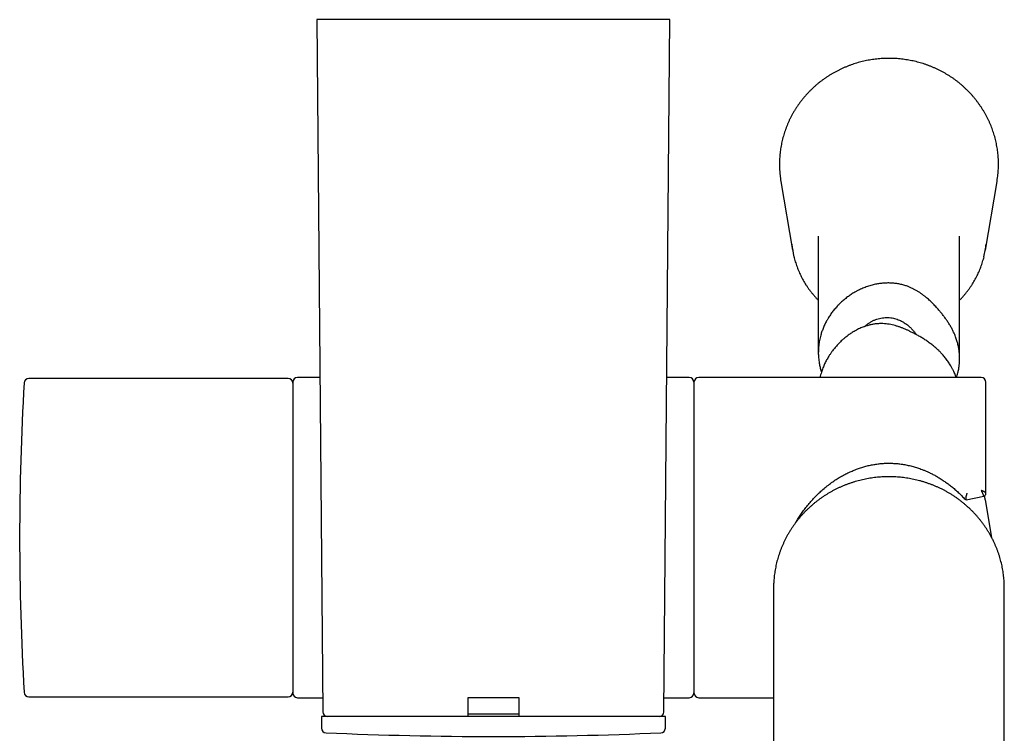
# Model space of a CAD drawing. Units: millimetres. Extents: x 8 to 713, y 12 to 1932.
# Drawn here: x 301 to 406, y 850 to 926 of the extents above; entities that cross this region are included whole.
import ezdxf

# ---------------------------------------------------------------- set-up
doc = ezdxf.new("R2010")
doc.units = ezdxf.units.MM

msp = doc.modelspace()

# ---------------------------------------------------------------- linework, layer by layer
at = {"color": 7, "linetype": 'Continuous', "lineweight": 30}
for p, q in [((332.74, 926.13), (333.38, 852.62)), ((370.23, 926.13), (332.74, 926.13)), ((369.59, 852.62), (370.23, 926.13)), ((382.01, 908.95), (383.25, 901.64)), ((403.72, 901.64), (404.96, 908.95)), ((385.98, 903.15), (385.98, 890.76)), ((400.98, 890.14), (400.98, 903.15)), ((329.68, 888.03), (302.16, 888.03)), ((330.18, 887.63), (330.18, 854.63)), ((333.07, 888.13), (330.68, 888.13)), ((372.28, 888.13), (369.9, 888.13)), ((372.78, 887.63), (372.78, 854.63)), ((403.28, 888.13), (373.28, 888.13)), ((403.78, 875.83), (403.78, 887.63)), ((401.67, 875.15), (403.55, 875.53)), ((404.4, 871.13), (403.72, 875.13)), ((381.23, 865.74), (381.23, 839.81)), ((405.73, 866.12), (405.71, 866.55)), ((405.73, 865.74), (405.73, 866.12)), ((405.73, 840.44), (405.73, 865.74)), ((302.16, 854.23), (329.68, 854.23)), ((330.68, 854.13), (333.37, 854.13)), ((354.21, 854.13), (348.76, 854.13)), ((348.76, 854.13), (348.76, 852.62)), ((354.21, 852.62), (354.21, 854.13)), ((369.6, 854.13), (372.28, 854.13)), ((373.28, 854.13), (381.23, 854.13)), ((333.24, 852.13), (333.24, 850.9)), ((369.74, 852.13), (333.24, 852.13)), ((348.76, 852.43), (354.21, 852.43)), ((369.74, 850.9), (369.74, 852.13))]:
    msp.add_line(p, q, dxfattribs=at)
for centre, radius, start, end in [((392.73, 910.77), 10.87, 185.8203, 189.6298), ((394.24, 910.77), 10.87, 350.3702, 354.4853), ((392.82, 903.26), 9.7, 185.7445, 193.7875), ((394.15, 903.26), 9.7, 346.2279, 354.3343), ((302.16, 887.53), 0.5, 90, 176.7053), ((329.68, 887.53), 0.5, 0, 90), ((330.68, 887.63), 0.5, 90, 180), ((372.28, 887.63), 0.5, 0, 90), ((373.28, 887.63), 0.5, 90, 180), ((403.28, 887.63), 0.5, 0, 90), ((587.04, 871.13), 285.86, 176.7053, 183.2947), ((401.85, 875.62), 0.5, 222.9458, 248.2625), ((394.14, 873.5), 9.71, 9.6296, 12.2433), ((302.16, 854.73), 0.5, 183.2947, 270), ((329.68, 854.73), 0.5, 270, 0), ((330.68, 854.63), 0.5, 180, 270), ((372.28, 854.63), 0.5, 270, 0), ((373.28, 854.63), 0.5, 180, 270), ((333.88, 852.63), 0.5, 180.5, 269.9701), ((369.09, 852.63), 0.5, 270, 359.5), ((333.74, 850.9), 0.5, 180, 267.4535), ((351.49, 1250.01), 400, 267.4535, 272.5465), ((369.24, 850.9), 0.5, 272.5465, 0)]:
    msp.add_arc(centre, radius, start, end, dxfattribs=at)
for points, knots in [([(405.06, 909.72), (405.06, 909.76), (405.08, 909.89), (405.09, 910.13), (405.11, 910.43), (405.11, 910.73), (405.11, 911.03), (405.1, 911.33), (405.08, 911.63), (405.05, 911.93), (405.02, 912.23), (404.97, 912.53), (404.92, 912.82), (404.86, 913.12), (404.79, 913.41), (404.71, 913.71), (404.63, 913.99), (404.53, 914.28), (404.43, 914.57), (404.32, 914.85), (404.21, 915.13), (404.08, 915.4), (403.95, 915.68), (403.81, 915.95), (403.66, 916.21), (403.51, 916.47), (403.35, 916.73), (403.18, 916.98), (403, 917.23), (402.82, 917.48), (402.63, 917.72), (402.44, 917.95), (402.24, 918.18), (402.03, 918.4), (401.81, 918.62), (401.59, 918.83), (401.37, 919.04), (401.14, 919.24), (400.9, 919.44), (400.66, 919.63), (400.41, 919.81), (400.16, 919.99), (399.9, 920.15), (399.64, 920.32), (399.37, 920.47), (399.1, 920.62), (398.83, 920.76), (398.55, 920.9), (398.26, 921.03), (397.98, 921.15), (397.69, 921.26), (397.4, 921.36), (397.1, 921.46), (396.81, 921.55), (396.51, 921.63), (396.21, 921.71), (395.9, 921.77), (395.6, 921.83), (395.29, 921.88), (394.98, 921.93), (394.67, 921.96), (394.36, 921.99), (394.05, 922.01), (393.74, 922.02), (393.43, 922.02), (393.12, 922.02), (392.81, 922), (392.5, 921.98), (392.19, 921.95), (391.88, 921.91), (391.57, 921.87), (391.26, 921.81), (390.96, 921.75), (390.65, 921.68), (390.35, 921.61), (390.05, 921.52), (389.76, 921.43), (389.47, 921.33), (389.17, 921.22), (388.89, 921.1), (388.6, 920.98), (388.32, 920.85), (388.04, 920.71), (387.77, 920.57), (387.5, 920.42), (387.24, 920.26), (386.98, 920.09), (386.72, 919.92), (386.47, 919.74), (386.22, 919.56), (385.98, 919.37), (385.75, 919.17), (385.52, 918.97), (385.3, 918.76), (385.08, 918.54), (384.86, 918.32), (384.66, 918.1), (384.46, 917.87), (384.27, 917.63), (384.08, 917.39), (383.9, 917.14), (383.73, 916.89), (383.56, 916.64), (383.4, 916.38), (383.25, 916.11), (383.11, 915.85), (382.97, 915.58), (382.84, 915.3), (382.72, 915.03), (382.61, 914.75), (382.5, 914.46), (382.4, 914.18), (382.31, 913.89), (382.23, 913.6), (382.15, 913.31), (382.09, 913.01), (382.03, 912.72), (381.98, 912.42), (381.94, 912.12), (381.91, 911.82), (381.88, 911.52), (381.86, 911.22), (381.86, 910.92), (381.86, 910.62), (381.86, 910.32), (381.88, 910.02), (381.9, 909.8), (381.91, 909.68), (381.91, 909.67)], [0, 0, 0, 0, 0.0027402, 0.0107636, 0.0187868, 0.02681, 0.0348332, 0.0428563, 0.0508795, 0.0589026, 0.0669259, 0.0749492, 0.0829726, 0.0909962, 0.09902, 0.107044, 0.1150682, 0.1230927, 0.1311175, 0.1391426, 0.147168, 0.1551937, 0.1632198, 0.1712463, 0.1792732, 0.1873005, 0.1953283, 0.2033564, 0.211385, 0.2194141, 0.2274436, 0.2354735, 0.243504, 0.2515349, 0.2595662, 0.267598, 0.2756303, 0.283663, 0.2916961, 0.2997297, 0.3077638, 0.3157982, 0.323833, 0.3318683, 0.3399039, 0.3479399, 0.3559763, 0.364013, 0.37205, 0.3800874, 0.3881251, 0.396163, 0.4042012, 0.4122397, 0.4202784, 0.4283173, 0.4363564, 0.4443957, 0.4524351, 0.4604747, 0.4685145, 0.4765543, 0.4845942, 0.4926342, 0.5006743, 0.5087144, 0.5167545, 0.5247946, 0.5328347, 0.5408747, 0.5489146, 0.5569545, 0.5649943, 0.5730339, 0.5810735, 0.5891128, 0.597152, 0.605191, 0.6132297, 0.6212683, 0.6293066, 0.6373446, 0.6453823, 0.6534198, 0.6614569, 0.6694937, 0.6775301, 0.6855662, 0.6936019, 0.7016373, 0.7096722, 0.7177067, 0.7257408, 0.7337744, 0.7418076, 0.7498404, 0.7578727, 0.7659045, 0.7739359, 0.7819668, 0.7899972, 0.7980272, 0.8060567, 0.8140858, 0.8221143, 0.8301425, 0.8381702, 0.8461975, 0.8542244, 0.8622508, 0.8702769, 0.8783026, 0.886328, 0.894353, 0.9023778, 0.9104022, 0.9184264, 0.9264504, 0.9344742, 0.9424977, 0.9505212, 0.9585445, 0.9665677, 0.9745909, 0.982614, 0.9906372, 0.9986603, 1, 1, 1, 1]), ([(383.39, 900.95), (383.4, 900.91), (383.43, 900.78), (383.5, 900.56), (383.58, 900.29), (383.67, 900.02), (383.77, 899.75), (383.88, 899.49), (383.99, 899.22), (384.11, 898.97), (384.24, 898.71), (384.38, 898.46), (384.52, 898.21), (384.67, 897.97), (384.83, 897.73), (385, 897.49), (385.17, 897.26), (385.35, 897.04), (385.54, 896.82), (385.73, 896.6), (385.88, 896.44), (385.97, 896.35), (385.98, 896.34)], [0, 0, 0, 0, 0.021208, 0.074726, 0.128246, 0.181768, 0.235292, 0.288819, 0.342349, 0.395881, 0.449416, 0.502955, 0.556496, 0.610041, 0.663589, 0.717141, 0.770696, 0.824255, 0.877817, 0.931383, 0.984953, 1, 1, 1, 1]), ([(400.98, 896.34), (401.03, 896.38), (401.15, 896.5), (401.32, 896.69), (401.51, 896.91), (401.69, 897.13), (401.87, 897.36), (402.04, 897.59), (402.2, 897.83), (402.36, 898.07), (402.51, 898.31), (402.65, 898.56), (402.78, 898.82), (402.91, 899.07), (403.03, 899.33), (403.14, 899.6), (403.24, 899.86), (403.34, 900.13), (403.43, 900.4), (403.51, 900.68), (403.55, 900.86), (403.58, 900.95)], [0, 0, 0, 0, 0.037013, 0.090567, 0.144119, 0.197666, 0.25121, 0.30475, 0.358287, 0.41182, 0.465349, 0.518875, 0.572397, 0.625916, 0.679431, 0.732943, 0.786452, 0.839958, 0.893462, 0.946963, 1, 1, 1, 1]), ([(400.67, 888.13), (400.69, 888.2), (400.75, 888.37), (400.82, 888.66), (400.89, 889.01), (400.95, 889.4), (400.98, 889.79), (400.99, 890.15), (400.98, 890.45), (400.96, 890.77), (400.91, 891.13), (400.84, 891.53), (400.73, 891.93), (400.62, 892.29), (400.49, 892.62), (400.36, 892.94), (400.19, 893.27), (400.01, 893.6), (399.84, 893.88), (399.7, 894.1), (399.59, 894.26), (399.48, 894.41), (399.36, 894.57), (399.24, 894.73), (399.12, 894.88), (399, 895.04), (398.86, 895.2), (398.71, 895.38), (398.54, 895.57), (398.37, 895.75), (398.14, 895.99), (397.85, 896.27), (397.54, 896.55), (397.27, 896.77), (397.04, 896.94), (396.81, 897.11), (396.57, 897.27), (396.31, 897.42), (396.04, 897.56), (395.75, 897.69), (395.49, 897.8), (395.26, 897.88), (395.06, 897.94), (394.85, 897.99), (394.64, 898.04), (394.43, 898.08), (394.22, 898.11), (394, 898.14), (393.71, 898.16), (393.35, 898.17), (392.92, 898.15), (392.49, 898.11), (392.11, 898.04), (391.81, 897.97), (391.48, 897.89), (391.07, 897.75), (390.59, 897.56), (390.18, 897.37), (389.81, 897.16), (389.46, 896.95), (389.08, 896.68), (388.71, 896.39), (388.4, 896.12), (388.11, 895.83), (387.83, 895.52), (387.53, 895.17), (387.26, 894.79), (387.1, 894.53), (387.02, 894.4)], [0, 0, 0, 0, 0.011453, 0.023725, 0.04228, 0.060905, 0.079733, 0.098626, 0.111319, 0.124343, 0.144025, 0.163773, 0.183732, 0.203768, 0.217239, 0.234122, 0.251077, 0.268211, 0.285461, 0.293931, 0.302402, 0.310954, 0.319507, 0.328242, 0.336978, 0.345803, 0.354629, 0.366398, 0.378167, 0.390035, 0.401904, 0.425883, 0.449932, 0.464113, 0.478319, 0.49254, 0.506925, 0.521342, 0.535995, 0.550715, 0.565565, 0.575007, 0.584449, 0.593968, 0.603487, 0.613156, 0.622826, 0.632567, 0.642308, 0.661157, 0.680112, 0.699262, 0.7185, 0.729724, 0.740948, 0.76351, 0.786297, 0.809193, 0.822579, 0.84282, 0.863134, 0.883678, 0.904301, 0.918166, 0.938461, 0.958836, 0.979375, 1, 1, 1, 1]), ([(387.02, 894.4), (386.97, 894.32), (386.84, 894.1), (386.66, 893.75), (386.49, 893.34), (386.33, 892.93), (386.22, 892.55), (386.14, 892.21), (386.08, 891.88), (386.02, 891.5), (385.99, 891.07), (385.98, 890.64), (386, 890.26), (386.04, 889.93), (386.09, 889.6), (386.16, 889.23), (386.25, 888.91), (386.31, 888.74), (386.32, 888.71)], [0, 0, 0, 0, 0.048051, 0.120751, 0.193742, 0.267629, 0.341821, 0.391731, 0.439782, 0.512466, 0.585433, 0.659263, 0.73338, 0.783217, 0.832041, 0.905867, 0.979965, 1, 1, 1, 1]), ([(390.9, 893.54), (390.96, 893.6), (391.1, 893.73), (391.35, 893.9), (391.61, 894.07), (391.89, 894.21), (392.18, 894.32), (392.48, 894.41), (392.78, 894.46), (393.08, 894.49), (393.38, 894.5), (393.67, 894.48), (393.95, 894.43), (394.22, 894.36), (394.47, 894.27), (394.71, 894.17), (394.92, 894.06), (395.13, 893.93), (395.34, 893.79), (395.58, 893.6), (395.83, 893.36), (396.07, 893.1), (396.25, 892.88), (396.34, 892.74), (396.37, 892.69)], [0, 0, 0, 0, 0.0398547, 0.0873191, 0.1354833, 0.1817201, 0.2286624, 0.2759715, 0.3240472, 0.368204, 0.4130692, 0.4583026, 0.5042926, 0.5460736, 0.5878569, 0.6304645, 0.6730772, 0.7036663, 0.7498567, 0.7960537, 0.8590147, 0.9223274, 0.970503, 1, 1, 1, 1]), ([(400.63, 888.13), (400.6, 888.2), (400.53, 888.42), (400.4, 888.72), (400.25, 889.03), (400.08, 889.33), (399.87, 889.67), (399.61, 890.04), (399.37, 890.35), (399.16, 890.58), (398.98, 890.78), (398.74, 891.01), (398.45, 891.28), (398.17, 891.51), (397.94, 891.69), (397.76, 891.82), (397.58, 891.95), (397.4, 892.08), (397.22, 892.2), (397.04, 892.31), (396.85, 892.42), (396.67, 892.53), (396.49, 892.63), (396.3, 892.73), (396.12, 892.83), (395.89, 892.94), (395.63, 893.07), (395.34, 893.21), (395.04, 893.33), (394.75, 893.45), (394.45, 893.55), (394.14, 893.64), (393.83, 893.72), (393.51, 893.78), (393.18, 893.83), (392.89, 893.85), (392.66, 893.85), (392.48, 893.85), (392.29, 893.84), (392.11, 893.83), (391.92, 893.8), (391.74, 893.77), (391.56, 893.73), (391.31, 893.67), (390.99, 893.58), (390.66, 893.46), (390.38, 893.34), (390.14, 893.22), (389.9, 893.1), (389.63, 892.94), (389.33, 892.74), (389.04, 892.53), (388.79, 892.33), (388.54, 892.12), (388.27, 891.86), (387.97, 891.55), (387.69, 891.23), (387.46, 890.92), (387.27, 890.64), (387.07, 890.35), (386.86, 889.99), (386.65, 889.57), (386.47, 889.14), (386.33, 888.75), (386.23, 888.42), (386.18, 888.22), (386.16, 888.13), (386.16, 888.13)], [0, 0, 0, 0, 0.013021, 0.035811, 0.051131, 0.066437, 0.089612, 0.112888, 0.136493, 0.148361, 0.160228, 0.176228, 0.197285, 0.218465, 0.229198, 0.239931, 0.250745, 0.261559, 0.272104, 0.282649, 0.293282, 0.303915, 0.314729, 0.325543, 0.336447, 0.347351, 0.365573, 0.383883, 0.402227, 0.420725, 0.439242, 0.4579, 0.476585, 0.495337, 0.513942, 0.53264, 0.542123, 0.551606, 0.561184, 0.570761, 0.580083, 0.589404, 0.598815, 0.608225, 0.62736, 0.646628, 0.659542, 0.672457, 0.685472, 0.698487, 0.718242, 0.738059, 0.75137, 0.764967, 0.785498, 0.806092, 0.826882, 0.847742, 0.861751, 0.87685, 0.899738, 0.922737, 0.946088, 0.969562, 0.98539, 0.998939, 1, 1, 1, 1]), ([(383.66, 872.82), (383.66, 872.82), (383.74, 872.97), (383.92, 873.26), (384.2, 873.68), (384.5, 874.11), (384.84, 874.55), (385.2, 874.98), (385.58, 875.39), (385.96, 875.78), (386.38, 876.16), (386.81, 876.53), (387.28, 876.89), (387.74, 877.21), (388.2, 877.5), (388.66, 877.77), (389.12, 878), (389.57, 878.2), (390.02, 878.39), (390.47, 878.55), (390.93, 878.68), (391.39, 878.8), (391.86, 878.89), (392.33, 878.96), (392.79, 879.01), (393.26, 879.03), (393.73, 879.03), (394.19, 879), (394.67, 878.96), (395.16, 878.88), (395.67, 878.78), (396.08, 878.67), (396.4, 878.57), (396.64, 878.5), (396.89, 878.41), (397.16, 878.3), (397.46, 878.18), (397.79, 878.03), (398.16, 877.84), (398.54, 877.64), (398.93, 877.4), (399.31, 877.15), (399.68, 876.89), (400.04, 876.62), (400.4, 876.33), (400.76, 876.01), (401.13, 875.66), (401.36, 875.41), (401.48, 875.28)], [0, 0, 0, 0, 0.0008563, 0.023521, 0.0472232, 0.0719604, 0.0977309, 0.1245123, 0.1512282, 0.1772737, 0.2026506, 0.2314124, 0.2592662, 0.2862114, 0.3122472, 0.3373734, 0.3615905, 0.3849004, 0.4076488, 0.4302237, 0.4526235, 0.4748469, 0.4968951, 0.5187712, 0.5404796, 0.5620246, 0.5834885, 0.6049406, 0.6263832, 0.6503903, 0.6743913, 0.6983874, 0.7096996, 0.7213102, 0.7339086, 0.747523, 0.7621542, 0.7800153, 0.7991909, 0.819682, 0.8414893, 0.8646134, 0.8848902, 0.9060823, 0.9281897, 0.9512123, 0.9751495, 1, 1, 1, 1]), ([(392.59, 877.56), (392.53, 877.55), (392.37, 877.54), (392.1, 877.52), (391.79, 877.48), (391.47, 877.43), (391.15, 877.38), (390.84, 877.31), (390.53, 877.24), (390.22, 877.16), (389.91, 877.08), (389.61, 876.98), (389.31, 876.88), (389.01, 876.77), (388.71, 876.66), (388.42, 876.53), (388.13, 876.4), (387.85, 876.26), (387.56, 876.12), (387.29, 875.96), (387.01, 875.8), (386.74, 875.64), (386.48, 875.46), (386.22, 875.28), (385.96, 875.1), (385.71, 874.9), (385.47, 874.71), (385.23, 874.5), (385, 874.29), (384.77, 874.07), (384.55, 873.85), (384.33, 873.62), (384.12, 873.39), (383.92, 873.15), (383.72, 872.91), (383.53, 872.66), (383.35, 872.4), (383.17, 872.15), (383.01, 871.88), (382.84, 871.62), (382.69, 871.35), (382.54, 871.07), (382.4, 870.79), (382.27, 870.51), (382.19, 870.33), (382.15, 870.23)], [0, 0, 0, 0, 0.012618, 0.036147, 0.059676, 0.083204, 0.106733, 0.130261, 0.153789, 0.177317, 0.200844, 0.22437, 0.247897, 0.271422, 0.294947, 0.318471, 0.341995, 0.365518, 0.38904, 0.412561, 0.436081, 0.459601, 0.483119, 0.506636, 0.530153, 0.553668, 0.577182, 0.600695, 0.624207, 0.647718, 0.671227, 0.694736, 0.718243, 0.741748, 0.765253, 0.788756, 0.812258, 0.835759, 0.859258, 0.882756, 0.906253, 0.929749, 0.953244, 0.976737, 1, 1, 1, 1]), ([(393.59, 877.59), (393.57, 877.59), (393.44, 877.59), (393.21, 877.59), (392.9, 877.58), (392.69, 877.57), (392.59, 877.56)], [0, 0, 0, 0, 0.072431, 0.376214, 0.696618, 1, 1, 1, 1]), ([(404.5, 870.93), (404.47, 870.98), (404.4, 871.12), (404.28, 871.35), (404.12, 871.62), (403.96, 871.89), (403.79, 872.15), (403.61, 872.41), (403.43, 872.66), (403.24, 872.91), (403.04, 873.15), (402.84, 873.39), (402.63, 873.63), (402.42, 873.85), (402.19, 874.08), (401.97, 874.29), (401.73, 874.5), (401.49, 874.71), (401.25, 874.91), (401, 875.1), (400.74, 875.29), (400.49, 875.47), (400.22, 875.64), (399.95, 875.81), (399.68, 875.97), (399.4, 876.12), (399.12, 876.27), (398.83, 876.4), (398.54, 876.54), (398.25, 876.66), (397.95, 876.78), (397.66, 876.88), (397.35, 876.99), (397.05, 877.08), (396.74, 877.17), (396.43, 877.24), (396.12, 877.31), (395.81, 877.38), (395.49, 877.43), (395.18, 877.48), (394.86, 877.52), (394.54, 877.55), (394.22, 877.57), (393.91, 877.59), (393.69, 877.59), (393.59, 877.59)], [0, 0, 0, 0, 0.012633, 0.036127, 0.059622, 0.083118, 0.106615, 0.130113, 0.153612, 0.177113, 0.200615, 0.224118, 0.247623, 0.271128, 0.294635, 0.318143, 0.341653, 0.365163, 0.388675, 0.412188, 0.435702, 0.459217, 0.482734, 0.506251, 0.52977, 0.553289, 0.57681, 0.600331, 0.623853, 0.647376, 0.6709, 0.694425, 0.717951, 0.741477, 0.765004, 0.788531, 0.812059, 0.835587, 0.859116, 0.882646, 0.906175, 0.929705, 0.953235, 0.976766, 1, 1, 1, 1]), ([(403.55, 875.55), (403.54, 875.56), (403.54, 875.58), (403.53, 875.64), (403.5, 875.71), (403.47, 875.79), (403.43, 875.87), (403.38, 875.96), (403.33, 876.05), (403.3, 876.1), (403.28, 876.13)], [0, 0, 0, 0, 0.1289958, 0.2573234, 0.3842622, 0.5097046, 0.6337708, 0.7566097, 0.8784677, 1, 1, 1, 1]), ([(403.78, 875.83), (403.78, 875.84), (403.78, 875.86), (403.75, 875.9), (403.7, 875.94), (403.64, 875.98), (403.58, 876.01), (403.53, 876.04), (403.48, 876.06), (403.43, 876.08), (403.39, 876.1), (403.34, 876.11), (403.3, 876.13), (403.28, 876.13)], [0, 0, 0, 0, 0.120269, 0.244965, 0.374554, 0.509467, 0.58573, 0.66809, 0.756584, 0.802072, 0.857805, 0.923782, 1, 1, 1, 1]), ([(401.49, 875.28), (401.49, 875.28), (401.48, 875.28), (401.48, 875.28), (401.48, 875.28)], [0, 0, 0, 0, 0.977412, 1, 1, 1, 1]), ([(401.67, 875.16), (401.67, 875.16), (401.67, 875.15), (401.66, 875.16), (401.66, 875.18), (401.67, 875.2), (401.67, 875.22), (401.67, 875.25), (401.67, 875.28), (401.67, 875.3), (401.67, 875.32), (401.68, 875.34), (401.68, 875.36), (401.68, 875.38), (401.68, 875.4), (401.68, 875.42), (401.69, 875.44), (401.69, 875.46), (401.69, 875.49), (401.7, 875.53), (401.71, 875.58), (401.72, 875.62), (401.73, 875.64)], [0, 0, 0, 0, 0.0343088, 0.1618928, 0.2114933, 0.2647066, 0.3215503, 0.3922093, 0.4736436, 0.5032191, 0.5340051, 0.5660032, 0.5992149, 0.6336419, 0.6692858, 0.6926761, 0.7287144, 0.7597712, 0.7964513, 0.8387519, 0.9312555, 1, 1, 1, 1]), ([(401.73, 875.64), (401.74, 875.67), (401.75, 875.73), (401.77, 875.78), (401.78, 875.81), (401.79, 875.82), (401.79, 875.83), (401.79, 875.83)], [0, 0, 0, 0, 0.5016111, 0.8604234, 0.9577005, 0.9857268, 1, 1, 1, 1]), ([(403.54, 875.53), (403.58, 875.54), (403.64, 875.56), (403.72, 875.63), (403.77, 875.72), (403.78, 875.79), (403.78, 875.82)], [0, 0, 0, 0, 0.250132, 0.500181, 0.750138, 1, 1, 1, 1]), ([(403.78, 875.78), (403.78, 875.79), (403.78, 875.82), (403.78, 875.85), (403.77, 875.86)], [0, 0, 0, 0, 0.513504, 1, 1, 1, 1]), ([(403.78, 875.82), (403.78, 875.82), (403.78, 875.82), (403.78, 875.82), (403.78, 875.83)], [0, 0, 0, 0, 0.119219, 1, 1, 1, 1]), ([(405.71, 866.56), (405.71, 866.57), (405.7, 866.69), (405.68, 866.91), (405.64, 867.21), (405.6, 867.52), (405.55, 867.82), (405.49, 868.13), (405.42, 868.43), (405.34, 868.73), (405.26, 869.03), (405.17, 869.32), (405.06, 869.62), (404.96, 869.91), (404.84, 870.19), (404.72, 870.48), (404.6, 870.72), (404.53, 870.87), (404.5, 870.93)], [0, 0, 0, 0, 0.008965, 0.076798, 0.144631, 0.212466, 0.280301, 0.348137, 0.415975, 0.483814, 0.551655, 0.619498, 0.687344, 0.755191, 0.823041, 0.890894, 0.958749, 1, 1, 1, 1]), ([(382.15, 870.23), (382.12, 870.18), (382.06, 870.03), (381.97, 869.79), (381.86, 869.5), (381.77, 869.2), (381.68, 868.91), (381.59, 868.61), (381.52, 868.31), (381.46, 868), (381.4, 867.7), (381.35, 867.39), (381.31, 867.09), (381.28, 866.8), (381.27, 866.62), (381.26, 866.54)], [0, 0, 0, 0, 0.043692, 0.124928, 0.206163, 0.287396, 0.368624, 0.44985, 0.531074, 0.612294, 0.693513, 0.774729, 0.855943, 0.937156, 1, 1, 1, 1]), ([(381.26, 866.54), (381.26, 866.47), (381.24, 866.24), (381.23, 865.98), (381.23, 865.78), (381.23, 865.74)], [0, 0, 0, 0, 0.248074, 0.862305, 1, 1, 1, 1]), ([(348.76, 852.62), (348.76, 852.59), (348.76, 852.54), (348.76, 852.46), (348.76, 852.38), (348.76, 852.31), (348.76, 852.25), (348.76, 852.2), (348.76, 852.16), (348.76, 852.13), (348.76, 852.13), (348.76, 852.13)], [0, 0, 0, 0, 0.104929, 0.212914, 0.317839, 0.425778, 0.531253, 0.639724, 0.746353, 0.85601, 1, 1, 1, 1]), ([(354.21, 852.13), (354.21, 852.13), (354.21, 852.13), (354.21, 852.15), (354.21, 852.19), (354.21, 852.23), (354.21, 852.29), (354.21, 852.36), (354.21, 852.44), (354.21, 852.52), (354.21, 852.59), (354.21, 852.62)], [0, 0, 0, 0, 0.108051, 0.21922, 0.327275, 0.438499, 0.545905, 0.656495, 0.762688, 0.872024, 1, 1, 1, 1])]:
    msp.add_open_spline(points, degree=3, knots=knots, dxfattribs=at)

doc.saveas('drawing.dxf')
